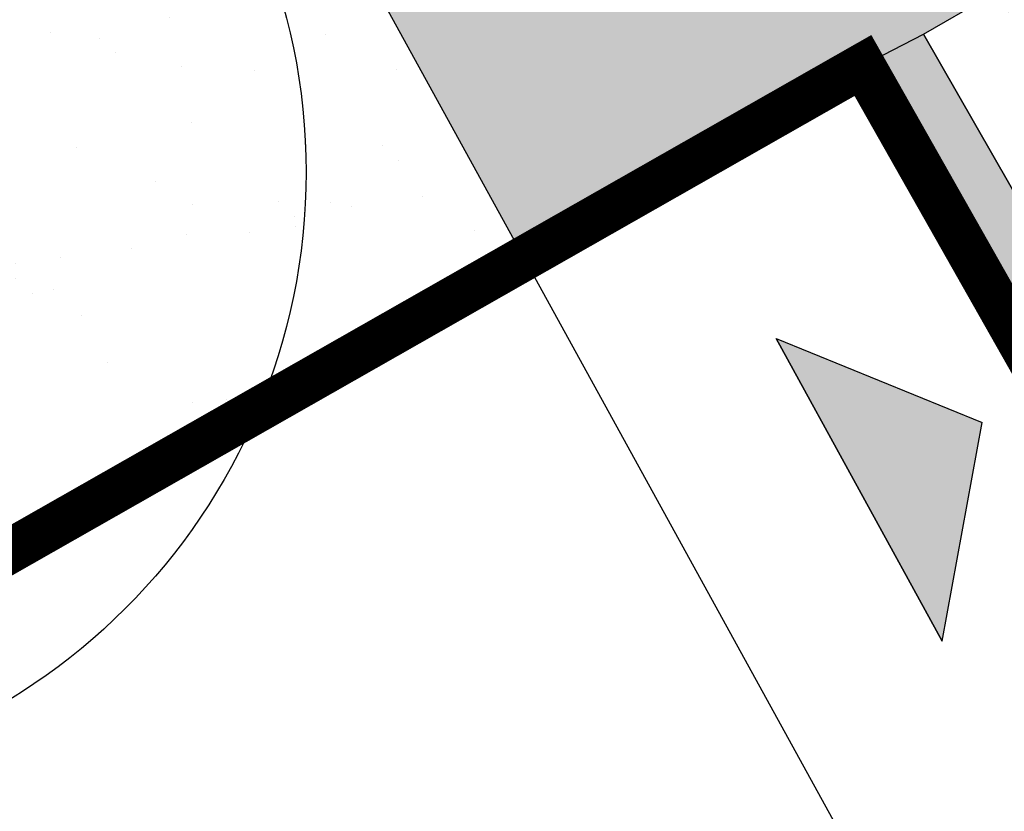
# Model space of a CAD drawing. Extents: x -771909 to -617, y 331 to 257885.
# Drawn here: x -889 to -887, y 430 to 432 of the extents above; entities that cross this region are included whole.
import ezdxf

# ---------------------------------------------------------------- set-up
doc = ezdxf.new("R2010")
doc.units = 0
doc.header["$MEASUREMENT"] = 0
doc.linetypes.add('ACAD_ISO10W100', pattern=[18.5, 12, -3, 0.5, -3])
for name, color, linetype in [('ALBERO', 76, 'CONTINUOUS'), ('AMBITO-NUOVA-COST', 64, 'ACAD_ISO10W100'), ('EDILIZ-RECENTE', 67, 'CONTINUOUS'), ('FINESTRE', 7, 'CONTINUOUS'), ('LIMITE-FAB', 69, 'CONTINUOUS'), ('LINEA_FINA', 1, 'CONTINUOUS'), ('PERTINENZE', 79, 'CONTINUOUS')]:
    doc.layers.add(name, color=color, linetype=linetype)
pattern_1 = [(37.5, (0, 0), (-0.01230064, 0.37624859), [0, -0.29680859, 0, -0.33195698, 0, -0.31731182]), (7.5, (0, 0), (0.3455822, 0.5510771), [0, -0.160120425, 0, -0.26751827, 0, -0.10251613]), (327.5, (-0.24018, 0), (0.60809478, 0.00110504), [0, -0.09763441, 0, -0.35148386, 0, -0.45888171]), (317.5, (-0.2402, 0), (0.58700277, 0.17138266), [0, -0.0488172, 0, -0.2304172, 0, -0.26361289])]

msp = doc.modelspace()

# ---------------------------------------------------------------- hatches: boundary and pattern name
at = {"layer": 'EDILIZ-RECENTE'}
h = msp.add_hatch(dxfattribs=at)
h.set_pattern_fill('DOTS', color=256, scale=3.905376, style=0)
h.set_pattern_definition([(0, (771126.6318, -257303.30485), (0.122043006675, 0.24408601335), [0, -0.24408601335])])
h.paths.add_polyline_path([(-877.1809, 438.663), (-878.3378, 438.014), (-879.532, 437.3442), (-882.0833, 435.913), (-882.5912, 436.1445), (-882.8786, 435.9833), (-883.099, 436.3761), (-884.5547, 435.5374), (-884.2686, 435.0182), (-884.6355, 434.8071), (-884.3567, 434.3247), (-884.9028, 434.0098), (-884.6236, 433.5267), (-887.3511, 431.95), (-883.7051, 425.5615), (-878.1385, 428.7385), (-878.0036, 428.5014), (-877.2062, 428.9548), (-877.3411, 429.192), (-873.1878, 431.5539)])
at = {"layer": 'LIMITE-FAB'}
h = msp.add_hatch(color=256, dxfattribs=at)
h.dxf.hatch_style = 2
h.paths.add_polyline_path([(-887.3097, 430.5908), (-887.2203, 431.0805), (-887.6814, 431.2683)])
at = {"layer": 'PERTINENZE'}
h = msp.add_hatch(dxfattribs=at)
h.set_pattern_fill('AR-SAND', color=256, scale=0.195269, style=0)
h.set_pattern_definition(pattern_1)
h.paths.add_polyline_path([(-877.1809, 438.663), (-875.2525, 435.2298), (-875.0837, 434.9293), (-873.1878, 431.5539), (-874.9872, 430.5305), (-875.9936, 429.9583), (-877.3411, 429.192), (-877.2062, 428.9548), (-878.0036, 428.5014), (-877.5481, 427.7004), (-879.6491, 426.5087), (-880.0578, 426.2657), (-883.1164, 424.5263), (-883.71, 425.5701), (-886.6781, 430.7708), (-887.3511, 431.95), (-887.4869, 431.8796), (-883.8733, 425.4992), (-884.7106, 425.0178), (-882.9669, 421.8452), (-871.0496, 429.3536), (-876.9612, 440.3557), (-886.3378, 435.5928), (-886.3808, 435.6775), (-887.7235, 434.9955), (-887.6805, 434.9108), (-888.0204, 434.7381), (-887.1983, 433.1197), (-888.7652, 432.3953), (-888.2445, 431.4478), (-887.4869, 431.8796), (-887.3511, 431.95), (-886.095, 432.6762), (-884.6236, 433.5267), (-885.1821, 434.4928), (-885.2532, 434.6164), (-884.4609, 435.0719), (-884.747, 435.5911), (-883.1701, 436.4996), (-883.099, 436.3761), (-882.0833, 435.913), (-879.532, 437.3442), (-878.3378, 438.014)])
h = msp.add_hatch(dxfattribs=at)
h.set_pattern_fill('AR-SAND', color=256, scale=0.195269, style=0)
h.set_pattern_definition(pattern_1)
h.paths.add_polyline_path([(-887.1983, 433.1197), (-888.0204, 434.7381), (-894.8288, 431.2798), (-893.2277, 428.6022), (-893.0282, 428.7215), (-890.3072, 430.2722, -0.373905), (-891.4968, 431.6406, -1), (-888.7332, 431.6406, -0.099137), (-888.8397, 431.1086), (-888.2445, 431.4478), (-888.7652, 432.3953)])
h = msp.add_hatch(dxfattribs=at)
h.set_pattern_fill('AR-SAND,_I', color=256, scale=0.195269, style=2)
h.set_pattern_definition([(37.5, (771126.6318, -257303.30485), (-0.01230063812, 0.37624858577), [0, -0.29680859223, 0, -0.33195697816, 0, -0.31731181736]), (7.5, (771126.6318, -257303.30485), (0.3455821924, 0.55107710572), [0, -0.16012042476, 0, -0.26751827063, 0, -0.10251612561]), (327.5, (771126.39162, -257303.30485), (0.60809477763, 0.00110503665), [0, -0.09763440534, 0, -0.35148385922, 0, -0.4588817051]), (317.5, (771126.3916, -257303.30485), (0.58700276683, 0.17138266373), [0, -0.04881720267, 0, -0.2304171966, 0, -0.26361289442])])
h.paths.add_polyline_path([(-888.8394, 431.1094, 0.098984), (-888.7332, 431.6406, 1), (-891.4968, 431.6406, 0.373545), (-890.3089, 430.2725)])
h.paths.add_polyline_path([(-890.2128, 431.6406, -1), (-890.0172, 431.6406, -1)], flags=16)

# ---------------------------------------------------------------- linework, layer by layer
at = {"layer": 'ALBERO', "ltscale": 50}
msp.add_circle((-890.115, 431.6406), 1.3818, dxfattribs=at)
at = {"layer": 'AMBITO-NUOVA-COST', "ltscale": 0.1, "const_width": 0.1, "flags": 128}
msp.add_lwpolyline([(-887.4869, 431.8796), (-883.8733, 425.4992), (-888.9295, 422.6066), (-892.6404, 428.9448)], close=True, dxfattribs=at)
at = {"layer": 'EDILIZ-RECENTE'}
for p, q in [((-887.3511, 431.95), (-884.6236, 433.5267)), ((-883.71, 425.5701), (-887.3511, 431.95))]:
    msp.add_line(p, q, dxfattribs=at)
at = {"layer": 'FINESTRE'}
for q in [(-886.095, 432.6762), (-886.6781, 430.7708)]:
    msp.add_line((-887.3511, 431.95), q, dxfattribs=at)
at = {"layer": 'LIMITE-FAB'}
for p, q in [((-887.3097, 430.5908), (-887.6814, 431.2683)), ((-887.6814, 431.2683), (-887.3097, 430.5908)), ((-887.6814, 431.2683), (-887.2203, 431.0805)), ((-887.3097, 430.5908), (-887.2203, 431.0805))]:
    msp.add_line(p, q, dxfattribs=at)
at = {"layer": 'LINEA_FINA'}
msp.add_line((-882.9669, 421.8452), (-888.7652, 432.3953), dxfattribs=at)
at = {"layer": 'PERTINENZE'}
msp.add_line((-887.4869, 431.8796), (-887.3511, 431.95), dxfattribs=at)

doc.saveas('drawing.dxf')
